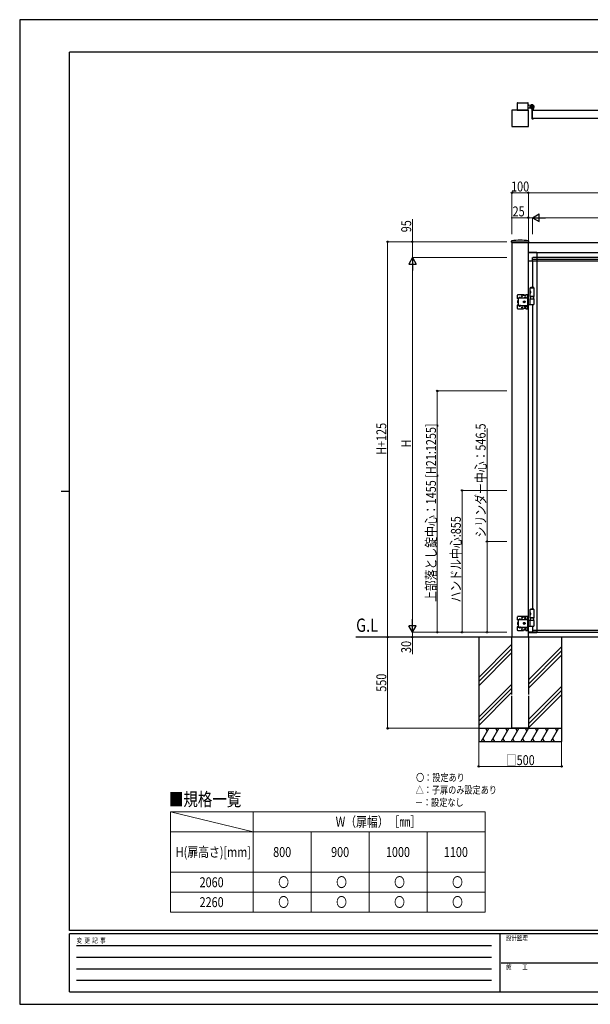
# Model space of a CAD drawing. Units: millimetres. Extents: x 0 to 8410, y 0 to 5940.
# Drawn here: x 0 to 3446, y 0 to 5940 of the extents above; entities that cross this region are included whole.
import ezdxf

# ---------------------------------------------------------------- set-up
doc = ezdxf.new("R2010")
doc.units = ezdxf.units.MM
doc.linetypes.add('YHIDDEN_1', pattern=[4, 3, -1])
for name, color, linetype, lineweight in [('USER1', 3, 'Continuous', 13), ('YKK_A1', 4, 'Continuous', 30), ('YKK_D', 6, 'Continuous', 13), ('YKK_ZWAK', 7, 'Continuous', 30)]:
    doc.layers.add(name, color=color, linetype=linetype, lineweight=lineweight)
doc.styles.add('text-b', font='extslim2.shx', dxfattribs={"width": 0.8, "bigfont": 'extfont2.shx'})

msp = doc.modelspace()

# ---------------------------------------------------------------- linework, layer by layer
at = {"layer": 'USER1'}
msp.add_line((910, 1161), (1410, 1041), dxfattribs=at)
at = {"layer": 'USER1', "linetype": 'Continuous'}
for p, q in [((910, 1161), (2810, 1161)), ((910, 1161), (910, 556.3)), ((1410, 1161), (1410, 556.3)), ((2810, 1161), (2810, 556.3)), ((910, 1041), (2810, 1041)), ((1760, 1041), (1760, 556.3)), ((2110, 1041), (2110, 556.3)), ((2460, 1041), (2460, 556.3)), ((910, 796.3), (2810, 796.3)), ((910, 676.3), (2810, 676.3)), ((910, 556.3), (2810, 556.3))]:
    msp.add_line(p, q, dxfattribs=at)
at = {"layer": 'YKK_A1'}
for p, q in [((3004, 5436.5), (3004, 5395)), ((3006, 5438.5), (3069, 5438.5)), ((3071, 5395), (3071, 5436.5)), ((3076, 5423.5), (3071, 5423.5)), ((3076, 5406.5), (3071, 5406.5)), ((3078.5, 5421), (3076, 5423.5)), ((3076, 5406.5), (3078.5, 5409)), ((3078.5, 5421), (3084.2, 5421)), ((3078.5, 5409), (3084.2, 5409)), ((3108.5, 5415), (3079, 5415)), ((3080.2, 5417.1), (3082.1, 5416.1)), ((3080.2, 5412.9), (3082.1, 5413.8)), ((3082.5, 5418.5), (3081.1, 5418.1)), ((3082.5, 5411.5), (3081.1, 5411.9)), ((3082.1, 5416.1), (3082.7, 5415)), ((3082.1, 5413.8), (3082.7, 5415)), ((3082.5, 5417), (3082.5, 5418.5)), ((3082.5, 5417), (3082.5, 5413)), ((3082.5, 5417), (3082.5, 5413)), ((3083.7, 5417), (3082.5, 5417)), ((3082.5, 5416.4), (3088.5, 5416.4)), ((3082.5, 5413.6), (3088.5, 5413.6)), ((3082.5, 5413), (3082.5, 5411.5)), ((3082.5, 5413), (3083.7, 5413)), ((3088.5, 5417), (3083.7, 5417)), ((3088.5, 5413), (3083.7, 5413)), ((3088.5, 5413), (3088.5, 5417)), ((3094, 5429.5), (3094, 5401.5)), ((3004, 5395), (3071, 5395)), ((3092, 5400.1), (3092, 5344.5)), ((3097, 5345), (3097, 5395)), ((3097.3, 5395.3), (3101.5, 5395.3)), ((3102, 5395.8), (3102, 5404.8)), ((3094, 5342.5), (3101, 5342.5)), ((3097.3, 5344.7), (3101.5, 5344.7)), ((3102, 5344.2), (3102, 5343.5)), ((2969.9, 4597), (2970.3, 4603.7)), ((2970.4, 4596.5), (3073.6, 4596.5)), ((2972, 4600), (2972, 2215)), ((3072, 3572), (3072, 4600)), ((3072, 4595.5), (5328, 4595.5)), ((3074.1, 4597), (3073.8, 4603.7)), ((3072, 4535.5), (5328, 4535.5)), ((3122, 4535), (3072, 4535)), ((3122, 4535), (3122, 2242)), ((3072, 4485.5), (5328, 4485.5)), ((3072, 2332), (3072, 3572)), ((3072, 2215), (3072, 2332)), ((5914.1, 2215), (2030.5, 2215)), ((2819.5, 2215), (2452.9, 2215)), ((2772, 2215), (2772, 1585)), ((3122, 2245), (3072, 2245)), ((3122, 2242), (3072, 2242)), ((3122, 2257), (4197, 2257)), ((3122, 2245), (4197, 2245)), ((3272, 2215), (3272, 1585)), ((2972, 2172.2), (2772, 1972.2)), ((2972, 2147.2), (2772, 1947.2)), ((3272, 2157.2), (3072, 1957.2)), ((2972, 2122.2), (2772, 1922.2)), ((3272, 2132.2), (3072, 1932.2)), ((3272, 2107.2), (3072, 1907.2)), ((2972, 1932.2), (2772, 1732.2)), ((2972, 1907.2), (2772, 1707.2)), ((3272, 1917.2), (3072, 1717.2)), ((2972, 1882.2), (2772, 1682.2)), ((3272, 1892.2), (3072, 1692.2)), ((3272, 1867.2), (3072, 1667.2)), ((2772, 1665), (3272, 1665)), ((2833.2, 1665), (2787, 1585)), ((2813.2, 1665), (2823.2, 1647.7)), ((2893.2, 1665), (2847, 1585)), ((2873.2, 1665), (2883.2, 1647.7)), ((2953.2, 1665), (2907, 1585)), ((2933.2, 1665), (2943.2, 1647.7)), ((3013.2, 1665), (2967, 1585)), ((2984.5, 1665), (3059.5, 1665)), ((2993.2, 1665), (3003.2, 1647.7)), ((3073.2, 1665), (3027, 1585)), ((3053.2, 1665), (3063.2, 1647.7)), ((3133.2, 1665), (3087, 1585)), ((3113.2, 1665), (3123.2, 1647.7)), ((3193.2, 1665), (3147, 1585)), ((3173.2, 1665), (3183.2, 1647.7)), ((3253.2, 1665), (3207, 1585)), ((3233.2, 1665), (3243.2, 1647.7)), ((2772, 1585), (3272, 1585)), ((2797, 1602.3), (2807, 1585)), ((2857, 1602.3), (2867, 1585)), ((2917, 1602.3), (2927, 1585)), ((2977, 1602.3), (2987, 1585)), ((3037, 1602.3), (3047, 1585)), ((3097, 1602.3), (3107, 1585)), ((3157, 1602.3), (3167, 1585)), ((3217, 1602.3), (3227, 1585))]:
    msp.add_line(p, q, dxfattribs=at)
at = {"layer": 'YKK_A1', "linetype": 'ByBlock', "ltscale": 0.5}
for p, q in [((2972, 5394), (2972, 5296)), ((3071, 5395), (2973, 5395)), ((3072, 5296), (3072, 5394)), ((2973, 5295), (3071, 5295))]:
    msp.add_line(p, q, dxfattribs=at)
at = {"layer": 'YKK_A1', "lineweight": -2}
for p, q in [((3097, 5395), (4197, 5395)), ((3097, 5345), (4197, 5345))]:
    msp.add_line(p, q, dxfattribs=at)
at = {"layer": 'YKK_A1', "linetype": 'YHIDDEN_1'}
for p, q in [((2972, 4600), (3072, 4600)), ((4197, 4505), (3097, 4505)), ((3097, 4485.5), (3097, 4505)), ((4190.3, 4493), (3097, 4493)), ((3097, 4485.5), (3097, 4324)), ((3005, 4277), (3005, 4258.7)), ((3044, 4280), (3008, 4280)), ((3044, 4273.5), (3044, 4280)), ((3056, 4279), (3044, 4279)), ((3065, 4280), (3056, 4280)), ((3056, 4273.5), (3056, 4280)), ((3068, 4199), (3068, 4277)), ((3082.5, 4322), (3083.7, 4324)), ((3082.5, 4322), (3082.5, 4321)), ((3097, 4322), (3082.5, 4322)), ((3082.5, 4271), (3082.5, 4321)), ((3097, 4321), (3082.5, 4321)), ((3083.8, 4298.1), (3083.2, 4298.1)), ((3083.8, 4293.9), (3083.2, 4293.9)), ((3097, 4324), (3083.7, 4324)), ((3084.8, 4296.4), (3084.2, 4296.4)), ((3084.8, 4295.6), (3084.2, 4295.6)), ((3104.4, 4324), (3097, 4324)), ((3105.5, 4322), (3097, 4322)), ((3105.5, 4321), (3097, 4321)), ((3105.5, 4322), (3104.4, 4324)), ((3105.5, 4322), (3105.5, 4321)), ((3105.5, 4321), (3105.5, 4271)), ((3005, 4261.2), (3068, 4261.2)), ((3011, 4258.7), (3005, 4258.7)), ((3006.7, 4243), (3007.2, 4243.8)), ((3006.7, 4243), (3006.7, 4233)), ((3006.7, 4233), (3007.2, 4232.2)), ((3010.7, 4243.8), (3007.2, 4243.8)), ((3010.7, 4240.9), (3007.2, 4240.9)), ((3010.7, 4235.1), (3007.2, 4235.1)), ((3010.7, 4232.2), (3007.2, 4232.2)), ((3010.7, 4232.2), (3010.7, 4243.8)), ((3010.7, 4234.1), (3010.7, 4241.9)), ((3010.7, 4241.9), (3011, 4241.9)), ((3010.7, 4234.1), (3011, 4234.1)), ((3011, 4258.7), (3011, 4261.2)), ((3011, 4258.7), (3011, 4217.3)), ((3024.8, 4261.7), (3015.3, 4261.7)), ((3015.3, 4261.7), (3015.3, 4261.2)), ((3024.8, 4261.2), (3015.3, 4261.2)), ((3017.7, 4263.7), (3018.9, 4261.2)), ((3018.9, 4261.2), (3020, 4260.6)), ((3021.2, 4261.2), (3020, 4260.6)), ((3022.4, 4263.7), (3021.2, 4261.2)), ((3024.8, 4261.7), (3024.8, 4261.2)), ((3030.3, 4271.7), (3030.3, 4272.2)), ((3036.8, 4271.7), (3036.8, 4272.2)), ((3042, 4240.9), (3047, 4243.8)), ((3042, 4235.1), (3042, 4240.9)), ((3047, 4232.2), (3042, 4235.1)), ((3043.9, 4237.4), (3043.9, 4238.6)), ((3043.9, 4238.6), (3045.1, 4238.6)), ((3045.1, 4237.4), (3043.9, 4237.4)), ((3056, 4276), (3044, 4276)), ((3046.4, 4241.1), (3047.6, 4241.1)), ((3046.4, 4239.9), (3046.4, 4241.1)), ((3046.4, 4234.8), (3046.4, 4236.1)), ((3047.6, 4234.8), (3046.4, 4234.8)), ((3047, 4243.8), (3052, 4240.9)), ((3052, 4235.1), (3047, 4232.2)), ((3047.6, 4241.1), (3047.6, 4239.9)), ((3047.6, 4236.1), (3047.6, 4234.8)), ((3060.3, 4262.8), (3047.8, 4262.8)), ((3047.8, 4262.8), (3047.8, 4261.2)), ((3047.8, 4261.2), (3060.3, 4261.2)), ((3048.9, 4238.6), (3050.2, 4238.6)), ((3050.2, 4237.4), (3048.9, 4237.4)), ((3059, 4266.8), (3049, 4266.8)), ((3049, 4266.8), (3049, 4262.8)), ((3049, 4262.8), (3059, 4262.8)), ((3050.2, 4238.6), (3050.2, 4237.4)), ((3052, 4240.9), (3052, 4235.1)), ((3054, 4262.8), (3054, 4266.4)), ((3059, 4262.8), (3059, 4266.8)), ((3060.3, 4261.2), (3060.3, 4262.8)), ((3072, 4257), (3068, 4257)), ((3070, 4243.1), (3068, 4243.1)), ((3068, 4232.9), (3070, 4232.9)), ((3072, 4219), (3068, 4219)), ((3070, 4232.9), (3070, 4243.1)), ((3085.2, 4219), (3072, 4219)), ((3082.5, 4271), (3082.5, 4257)), ((3097, 4271), (3082.5, 4271)), ((3082.5, 4271), (3097, 4271)), ((3082.5, 4257), (3097, 4257)), ((3082.5, 4220), (3082.5, 4256)), ((3097, 4219), (3085.2, 4219)), ((3105.5, 4271), (3097, 4271)), ((3097, 4271), (3105.5, 4271)), ((3097, 4257), (3105.5, 4257)), ((3097, 4257), (3105.5, 4257)), ((3097, 4219), (3097, 2384)), ((3104.5, 4219), (3097, 4219)), ((3105.5, 4257), (3105.5, 4271)), ((3105.5, 4256), (3105.5, 4220)), ((3005, 4217.3), (3005, 4199)), ((3011, 4217.3), (3005, 4217.3)), ((3005, 4214.8), (3068, 4214.8)), ((3008, 4196), (3044, 4196)), ((3011, 4217.3), (3011, 4214.8)), ((3015.3, 4214.3), (3015.3, 4214.8)), ((3024.8, 4214.8), (3015.3, 4214.8)), ((3024.8, 4214.3), (3015.3, 4214.3)), ((3017.7, 4212.3), (3018.9, 4214.8)), ((3018.9, 4214.8), (3020, 4215.4)), ((3021.2, 4214.8), (3020, 4215.4)), ((3022.4, 4212.3), (3021.2, 4214.8)), ((3024.8, 4214.3), (3024.8, 4214.8)), ((3030.3, 4204.2), (3030.3, 4203.7)), ((3036.8, 4204.2), (3036.8, 4203.7)), ((3044, 4202.5), (3044, 4196)), ((3056, 4200), (3044, 4200)), ((3056, 4197), (3044, 4197)), ((3047.8, 4213.2), (3047.8, 4214.8)), ((3047.8, 4214.8), (3060.3, 4214.8)), ((3060.3, 4213.2), (3047.8, 4213.2)), ((3049, 4213.2), (3059, 4213.2)), ((3049, 4208.2), (3049, 4213.2)), ((3059, 4208.2), (3049, 4208.2)), ((3050.8, 4214.8), (3050.8, 4213.2)), ((3051, 4208.2), (3051, 4203.8)), ((3057, 4203.8), (3051, 4203.8)), ((3051, 4203.8), (3052, 4202.8)), ((3051.6, 4208.2), (3051.6, 4203.2)), ((3056, 4202.8), (3052, 4202.8)), ((3054, 4213.2), (3054, 4208.6)), ((3057, 4203.8), (3056, 4202.8)), ((3056, 4202.5), (3056, 4196)), ((3056, 4196), (3065, 4196)), ((3056.5, 4208.2), (3056.5, 4203.2)), ((3057, 4208.2), (3057, 4203.8)), ((3057.2, 4214.8), (3057.2, 4213.2)), ((3059, 4213.2), (3059, 4208.2)), ((3060.3, 4214.8), (3060.3, 4213.2)), ((3082.5, 2382), (3083.7, 2384)), ((3082.5, 2382), (3082.5, 2381)), ((3097, 2382), (3082.5, 2382)), ((3082.5, 2331), (3082.5, 2381)), ((3097, 2381), (3082.5, 2381)), ((3097, 2384), (3083.7, 2384)), ((3104.4, 2384), (3097, 2384)), ((3105.5, 2382), (3097, 2382)), ((3105.5, 2381), (3097, 2381)), ((3105.5, 2382), (3104.4, 2384)), ((3105.5, 2382), (3105.5, 2381)), ((3105.5, 2381), (3105.5, 2331)), ((3005, 2337), (3005, 2318.7)), ((3005, 2321.2), (3068, 2321.2)), ((3011, 2318.7), (3005, 2318.7)), ((3044, 2340), (3008, 2340)), ((3011, 2318.7), (3011, 2321.2)), ((3011, 2318.7), (3011, 2277.3)), ((3024.8, 2321.7), (3015.3, 2321.7)), ((3015.3, 2321.7), (3015.3, 2321.2)), ((3024.8, 2321.2), (3015.3, 2321.2)), ((3017.7, 2323.7), (3018.9, 2321.2)), ((3018.9, 2321.2), (3020, 2320.6)), ((3021.2, 2321.2), (3020, 2320.6)), ((3022.4, 2323.7), (3021.2, 2321.2)), ((3024.8, 2321.7), (3024.8, 2321.2)), ((3030.3, 2331.7), (3030.3, 2332.2)), ((3036.8, 2331.7), (3036.8, 2332.2)), ((3044, 2333.5), (3044, 2340)), ((3056, 2339), (3044, 2339)), ((3056, 2336), (3044, 2336)), ((3060.3, 2322.8), (3047.8, 2322.8)), ((3047.8, 2322.8), (3047.8, 2321.2)), ((3047.8, 2321.2), (3060.3, 2321.2)), ((3059, 2326.8), (3049, 2326.8)), ((3049, 2326.8), (3049, 2322.8)), ((3049, 2322.8), (3059, 2322.8)), ((3054, 2322.8), (3054, 2326.4)), ((3065, 2340), (3056, 2340)), ((3056, 2333.5), (3056, 2340)), ((3059, 2322.8), (3059, 2326.8)), ((3060.3, 2321.2), (3060.3, 2322.8)), ((3068, 2259), (3068, 2337)), ((3072, 2317), (3068, 2317)), ((3072, 2317), (3097, 2317)), ((3082.5, 2331), (3082.5, 2317)), ((3097, 2331), (3082.5, 2331)), ((3082.5, 2331), (3097, 2331)), ((3082.5, 2317), (3097, 2317)), ((3083.8, 2358.1), (3083.2, 2358.1)), ((3083.8, 2353.9), (3083.2, 2353.9)), ((3084.8, 2356.4), (3084.2, 2356.4)), ((3084.8, 2355.6), (3084.2, 2355.6)), ((3105.5, 2331), (3097, 2331)), ((3097, 2331), (3105.5, 2331)), ((3097, 2317), (3105.5, 2317)), ((3097, 2317), (3105.5, 2317)), ((3105.5, 2317), (3105.5, 2331)), ((3005, 2277.3), (3005, 2259)), ((3011, 2277.3), (3005, 2277.3)), ((3005, 2274.8), (3068, 2274.8)), ((3006.7, 2303), (3007.2, 2303.8)), ((3006.7, 2303), (3006.7, 2293)), ((3006.7, 2293), (3007.2, 2292.2)), ((3010.7, 2303.8), (3007.2, 2303.8)), ((3010.7, 2300.9), (3007.2, 2300.9)), ((3010.7, 2295.1), (3007.2, 2295.1)), ((3010.7, 2292.2), (3007.2, 2292.2)), ((3010.7, 2292.2), (3010.7, 2303.8)), ((3010.7, 2294.1), (3010.7, 2301.9)), ((3010.7, 2301.9), (3011, 2301.9)), ((3010.7, 2294.1), (3011, 2294.1)), ((3011, 2277.3), (3011, 2274.8)), ((3015.3, 2274.3), (3015.3, 2274.8)), ((3024.8, 2274.8), (3015.3, 2274.8)), ((3024.8, 2274.3), (3015.3, 2274.3)), ((3017.7, 2272.3), (3018.9, 2274.8)), ((3018.9, 2274.8), (3020, 2275.4)), ((3021.2, 2274.8), (3020, 2275.4)), ((3022.4, 2272.3), (3021.2, 2274.8)), ((3024.8, 2274.3), (3024.8, 2274.8)), ((3030.3, 2264.2), (3030.3, 2263.7)), ((3036.8, 2264.2), (3036.8, 2263.7)), ((3042, 2300.9), (3047, 2303.8)), ((3042, 2295.1), (3042, 2300.9)), ((3047, 2292.2), (3042, 2295.1)), ((3043.9, 2297.4), (3043.9, 2298.6)), ((3043.9, 2298.6), (3045.1, 2298.6)), ((3045.1, 2297.4), (3043.9, 2297.4)), ((3044, 2262.5), (3044, 2256)), ((3056, 2260), (3044, 2260)), ((3046.4, 2301.1), (3047.6, 2301.1)), ((3046.4, 2299.9), (3046.4, 2301.1)), ((3046.4, 2294.8), (3046.4, 2296.1)), ((3047.6, 2294.8), (3046.4, 2294.8)), ((3047, 2303.8), (3052, 2300.9)), ((3052, 2295.1), (3047, 2292.2)), ((3047.6, 2301.1), (3047.6, 2299.9)), ((3047.6, 2296.1), (3047.6, 2294.8)), ((3047.8, 2273.2), (3047.8, 2274.8)), ((3047.8, 2274.8), (3060.3, 2274.8)), ((3060.3, 2273.2), (3047.8, 2273.2)), ((3048.9, 2298.6), (3050.2, 2298.6)), ((3050.2, 2297.4), (3048.9, 2297.4)), ((3049, 2273.2), (3059, 2273.2)), ((3049, 2268.2), (3049, 2273.2)), ((3059, 2268.2), (3049, 2268.2)), ((3050.2, 2298.6), (3050.2, 2297.4)), ((3050.8, 2274.8), (3050.8, 2273.2)), ((3051, 2268.2), (3051, 2263.8)), ((3057, 2263.8), (3051, 2263.8)), ((3051, 2263.8), (3052, 2262.8)), ((3051.6, 2268.2), (3051.6, 2263.2)), ((3052, 2300.9), (3052, 2295.1)), ((3056, 2262.8), (3052, 2262.8)), ((3054, 2273.2), (3054, 2268.6)), ((3057, 2263.8), (3056, 2262.8)), ((3056, 2262.5), (3056, 2256)), ((3056.5, 2268.2), (3056.5, 2263.2)), ((3057, 2268.2), (3057, 2263.8)), ((3057.2, 2274.8), (3057.2, 2273.2)), ((3059, 2273.2), (3059, 2268.2)), ((3060.3, 2274.8), (3060.3, 2273.2)), ((3070, 2303.1), (3068, 2303.1)), ((3068, 2292.9), (3070, 2292.9)), ((3072, 2279), (3068, 2279)), ((3070, 2292.9), (3070, 2303.1)), ((3085.2, 2279), (3072, 2279)), ((3082.5, 2280), (3082.5, 2316)), ((3097, 2279), (3085.2, 2279)), ((3097, 2279), (3097, 2245)), ((3104.5, 2279), (3097, 2279)), ((3105.5, 2316), (3105.5, 2280)), ((2972, 1869.5), (2972, 2215)), ((3008, 2256), (3044, 2256)), ((3056, 2257), (3044, 2257)), ((3056, 2256), (3065, 2256)), ((3072, 2215), (3072, 1869.5)), ((3097, 2257), (3122, 2257)), ((2972, 1665), (2972, 1860.5)), ((3072, 1860.5), (3072, 1665)), ((3072, 1665), (2972, 1665))]:
    msp.add_line(p, q, dxfattribs=at)
at = {"layer": 'YKK_A1'}
for radius in [11.5, 10.3]:
    msp.add_circle((3094, 5415), radius, dxfattribs=at)
at = {"layer": 'YKK_A1', "linetype": 'YHIDDEN_1'}
for centre, radius in [((3047, 4238), 5), ((3047, 4238), 4.3), ((3047, 2298), 5), ((3047, 2298), 4.3)]:
    msp.add_circle(centre, radius, dxfattribs=at)
at = {"layer": 'YKK_A1'}
for centre, radius, start, end in [((3006, 5436.5), 2, 89.99991, 179.99991), ((3069, 5436.5), 2, 359.99991, 89.99991), ((3088.9, 5415), 9, 165.9647, 194.0353), ((3081.4, 5416.9), 1.3, 105, 165.9647), ((3081.4, 5413.1), 1.3, 194.0353, 255), ((3094, 5415), 11.5, 321.98772, 244.89722), ((3107, 5404.8), 5, 141.98772, 180), ((3087, 5400.1), 5, 0.00002, 64.89722), ((3097.3, 5395), 0.3, 90, 180), ((3101.5, 5395.8), 0.5, 270, 0), ((3094, 5344.5), 2, 180, 270), ((3097.3, 5345), 0.3, 180, 270), ((3101, 5343.5), 1, 270, 0), ((3101.5, 5344.2), 0.5, 0, 90), ((2970.4, 4597), 0.5, 177, 270), ((2972.3, 4603.6), 2, 99.00123, 177), ((3022, 4289.5), 320, 80.99877, 99.00123), ((3071.8, 4603.6), 2, 3, 80.99877), ((3073.6, 4597), 0.5, 270, 3)]:
    msp.add_arc(centre, radius, start, end, dxfattribs=at)
at = {"layer": 'YKK_A1', "linetype": 'ByBlock', "ltscale": 0.5}
for centre, start, end in [((2973, 5394), 90, 180), ((3071, 5394), 360, 90), ((2973, 5296), 180, 270), ((3071, 5296), 270, 0)]:
    msp.add_arc(centre, 1, start, end, dxfattribs=at)
at = {"layer": 'YKK_A1', "linetype": 'YHIDDEN_1'}
for centre, radius, start, end in [((3008, 4277), 3, 90, 180), ((3065, 4277), 3, 0, 90), ((3009.3, 4242.3), 2.56, 145.61575, 214.38425), ((3016.3, 4238), 9.55, 162.41205, 197.58795), ((3009.3, 4233.7), 2.56, 145.61575, 214.38425), ((3020, 4258.4), 5.77, 34.65097, 145.34903), ((3033.5, 4272.2), 3.25, 0, 180), ((3033.5, 4271.7), 3.25, 180, 0), ((3045.1, 4239.9), 1.31, 270, 0), ((3045.1, 4236.1), 1.31, 0, 90), ((3048.9, 4239.9), 1.31, 180, 270), ((3048.9, 4236.1), 1.31, 90, 180), ((3051.5, 4259.4), 7.43, 70.34714, 109.65286), ((3056.5, 4259.4), 7.43, 70.34714, 109.65286), ((3083.5, 4256), 1, 90, 180), ((3083.5, 4220), 1, 180, 270), ((3104.5, 4256), 1, 0, 90), ((3104.5, 4220), 1, 270, 0), ((3008, 4199), 3, 180, 270), ((3020, 4217.6), 5.77, 214.65097, 325.34903), ((3033.5, 4204.2), 3.25, 0, 180), ((3033.5, 4203.7), 3.25, 180, 0), ((3051.5, 4215.6), 7.43, 250.34714, 289.65286), ((3056.5, 4215.6), 7.43, 250.34714, 289.65286), ((3065, 4199), 3, 270, 0), ((3008, 2337), 3, 90, 180), ((3020, 2318.4), 5.77, 34.65097, 145.34903), ((3033.5, 2332.2), 3.25, 0, 180), ((3033.5, 2331.7), 3.25, 180, 0), ((3051.5, 2319.4), 7.43, 70.34714, 109.65286), ((3056.5, 2319.4), 7.43, 70.34714, 109.65286), ((3065, 2337), 3, 0, 90), ((3083.5, 2316), 1, 90, 180), ((3104.5, 2316), 1, 0, 90), ((3008, 2259), 3, 180, 270), ((3009.3, 2302.3), 2.56, 145.61575, 214.38425), ((3016.3, 2298), 9.55, 162.41205, 197.58795), ((3009.3, 2293.7), 2.56, 145.61575, 214.38425), ((3020, 2277.6), 5.77, 214.65097, 325.34903), ((3033.5, 2264.2), 3.25, 0, 180), ((3033.5, 2263.7), 3.25, 180, 0), ((3045.1, 2299.9), 1.31, 270, 0), ((3045.1, 2296.1), 1.31, 0, 90), ((3048.9, 2299.9), 1.31, 180, 270), ((3048.9, 2296.1), 1.31, 90, 180), ((3051.5, 2275.6), 7.43, 250.34714, 289.65286), ((3056.5, 2275.6), 7.43, 250.34714, 289.65286), ((3065, 2259), 3, 270, 0), ((3083.5, 2280), 1, 180, 270), ((3104.5, 2280), 1, 270, 0)]:
    msp.add_arc(centre, radius, start, end, dxfattribs=at)
at = {"layer": 'YKK_A1', "linetype": 'YHIDDEN_1', "extrusion": (0, 0, -1)}
for centre in [(3085.2, 4296), (3085.2, 2356)]:
    msp.add_ellipse(centre, major_axis=(0, 3.5), ratio=0.707107, dxfattribs=at)
for centre, start_param, end_param in [((3089.4, 4296), 4.85285, 4.947893), ((3089.4, 4296), 4.476885, 4.571928), ((3090, 4296), 4.85285, 4.947893), ((3090, 4296), 4.476885, 4.571928), ((3091.2, 4296), 4.665705, 4.759073), ((3089.4, 2356), 4.85285, 4.947893), ((3089.4, 2356), 4.476885, 4.571928), ((3090, 2356), 4.85285, 4.947893), ((3090, 2356), 4.476885, 4.571928), ((3091.2, 2356), 4.665705, 4.759073)]:
    msp.add_ellipse(centre, major_axis=(0, 9), ratio=0.707107, start_param=start_param, end_param=end_param, dxfattribs=at)
at = {"layer": 'YKK_A1', "linetype": 'YHIDDEN_1'}
for points in [[(3082.7, 4296.5), (3082.8, 4296.6), (3082.9, 4296.7), (3083, 4296.8), (3083, 4296.9), (3083.1, 4297.1), (3083.1, 4297.2)], [(3083.1, 4294.7), (3083.1, 4294.9), (3083, 4295.1), (3083, 4295.2), (3082.9, 4295.3), (3082.8, 4295.4), (3082.7, 4295.5)], [(3083.7, 4297.2), (3083.7, 4297.1), (3083.7, 4296.9), (3083.8, 4296.8), (3083.8, 4296.7), (3083.9, 4296.6), (3084, 4296.5), (3084.1, 4296.4), (3084.2, 4296.4)], [(3084.2, 4295.6), (3084.1, 4295.6), (3084, 4295.5), (3083.9, 4295.4), (3083.8, 4295.3), (3083.8, 4295.2), (3083.7, 4295.1), (3083.7, 4294.9), (3083.7, 4294.7)], [(3082.7, 2356.5), (3082.8, 2356.6), (3082.9, 2356.7), (3083, 2356.8), (3083, 2356.9), (3083.1, 2357.1), (3083.1, 2357.2)], [(3083.1, 2354.7), (3083.1, 2354.9), (3083, 2355.1), (3083, 2355.2), (3082.9, 2355.3), (3082.8, 2355.4), (3082.7, 2355.5)], [(3083.7, 2357.2), (3083.7, 2357.1), (3083.7, 2356.9), (3083.8, 2356.8), (3083.8, 2356.7), (3083.9, 2356.6), (3084, 2356.5), (3084.1, 2356.4), (3084.2, 2356.4)], [(3084.2, 2355.6), (3084.1, 2355.6), (3084, 2355.5), (3083.9, 2355.4), (3083.8, 2355.3), (3083.8, 2355.2), (3083.7, 2355.1), (3083.7, 2354.9), (3083.7, 2354.7)]]:
    msp.add_spline(points, degree=3, dxfattribs=at)
at = {"layer": 'YKK_D'}
for p, q in [((2972, 4647), (2972, 4896.5)), ((2972, 4895.5), (3072, 4895.5)), ((3072, 4601), (3072, 4896.5)), ((3072, 4801), (3072, 4896.5)), ((5328, 4895.5), (3072, 4895.5)), ((2372, 4600), (2372, 4736)), ((3072, 4745.5), (2968.6, 4745.5)), ((3072, 4647), (3072, 4746.5)), ((3097, 4745.5), (3072, 4745.5)), ((3097, 4647), (3097, 4746.5)), ((3097, 4647), (3097, 4746.5)), ((3142, 4745.5), (4152, 4745.5)), ((2941, 4600), (2221, 4600)), ((2222, 4600), (2222, 2215)), ((2941, 4600), (2371, 4600)), ((2372, 4505), (2372, 4600)), ((2941, 4505), (2371, 4505)), ((2941, 4505), (2371, 4505)), ((2372, 4460), (2372, 2290)), ((2941, 3700), (2521, 3700)), ((2522, 2245), (2522, 3700)), ((2822, 2791.5), (2822, 3474.1)), ((2941, 3100), (2671, 3100)), ((2672, 3100), (2672, 2245)), ((2941, 2791.5), (2821, 2791.5)), ((2822, 2245), (2822, 2791.5)), ((2766.4, 2215), (2221, 2215)), ((2696.3, 2215), (2221, 2215)), ((2222, 1665), (2222, 2215)), ((2928.5, 2245), (2371, 2245)), ((2928.5, 2245), (2371, 2245)), ((2671, 2215), (2371, 2215)), ((2372, 2245), (2372, 2215)), ((2372, 2215), (2372, 2111.6)), ((2941, 2245), (2521, 2245)), ((2941, 2245), (2671, 2245)), ((2941, 2245), (2821, 2245)), ((2771, 1665), (2221, 1665)), ((2772, 1584), (2772, 1434)), ((3272, 1584), (3272, 1434)), ((2772, 1435), (3272, 1435))]:
    msp.add_line(p, q, dxfattribs=at)
at = {"layer": 'YKK_D', "lineweight": -2}
for p, q in [((3097, 4745.5), (3136, 4768)), ((3136, 4723), (3136, 4768)), ((3097, 4745.5), (3136, 4723)), ((3097, 4745.5), (3175, 4745.5)), ((2372, 4505), (2349.5, 4466)), ((2349.5, 4466), (2394.5, 4466)), ((2372, 4505), (2394.5, 4466)), ((2372, 4505), (2372, 4427)), ((2372, 2245), (2372, 2322.9)), ((2372, 2245), (2349.5, 2284)), ((2394.5, 2284), (2349.5, 2284)), ((2372, 2245), (2394.5, 2284))]:
    msp.add_line(p, q, dxfattribs=at)
at = {"layer": 'YKK_D', "linetype": 'ByBlock', "lineweight": -2}
for centre in [(2972, 4895.5), (3072, 4895.5), (3072, 4895.5), (3072, 4745.5), (2222, 4600), (2372, 4600), (2522, 3700), (2672, 3100), (2822, 2791.5), (2222, 2215), (2222, 2215), (2372, 2215), (2522, 2245), (2672, 2245), (2822, 2245), (2222, 1665), (2772, 1435), (3272, 1435)]:
    msp.add_circle(centre, 4.25, dxfattribs=at)
at = {"layer": 'YKK_ZWAK'}
for p, q in [((8410, 5940), (0, 5940)), ((0, 5940), (0, 0)), ((8100, 5745), (300, 5745)), ((300, 445), (300, 5745)), ((250, 3095), (300, 3095)), ((8100, 445), (300, 445)), ((2900, 425), (300, 425)), ((300, 75), (300, 425)), ((2900, 425), (2900, 75)), ((4200, 425), (2900, 425)), ((342.5, 355), (2850, 355)), ((342.5, 285), (2850, 285)), ((2907.5, 250), (4200, 250)), ((342.5, 215), (2850, 215)), ((342.5, 145), (2850, 145)), ((300, 75), (2900, 75)), ((2900, 75), (4200, 75)), ((0, 0), (8410, 0))]:
    msp.add_line(p, q, dxfattribs=at)

# ---------------------------------------------------------------- texts
at = {"layer": 'USER1', "style": 'text-b', "width": 0.8}
for s, height, p in [('G.L', 80, (2031.7, 2247.1)), ('〇：設定あり', 45, (2393.4, 1345.7)), ('△：子扉のみ設定あり', 45, (2391, 1270.7)), ('■規格一覧', 80, (901.5, 1196.6)), ('－：設定なし', 45, (2386.2, 1195.7)), ('W（扉幅）［㎜］', 60, (1908.4, 1071)), ('H(扉高さ)[mm]', 60, (942.4, 888.6)), ('800', 60, (1530.6, 888.6)), ('900', 60, (1880.6, 888.6)), ('1000', 60, (2211.4, 888.6)), ('1100', 60, (2561.4, 888.6)), ('〇', 60, (1561, 706.3)), ('〇', 60, (1911, 706.3)), ('〇', 60, (2261, 706.3)), ('〇', 60, (2611, 706.3)), ('2060', 60, (1086.4, 706.3)), ('〇', 60, (1561, 586.3)), ('〇', 60, (1911, 586.3)), ('〇', 60, (2261, 586.3)), ('〇', 60, (2611, 586.3)), ('2260', 60, (1086.4, 586.3))]:
    msp.add_text(s, height=height, dxfattribs=at).set_placement(p)
at = {"layer": 'YKK_D', "style": 'text-b', "width": 0.8}
for s, p in [('100', (2967.6, 4903.5)), ('25', (2976.6, 4753.5)), ('□500', (2935.6, 1443))]:
    msp.add_text(s, height=60, dxfattribs=at).set_placement(p)
for s, p in [('95', (2364, 4657.6)), ('H+125', (2214, 3314.7)), ('上部落とし錠中心：1455 [H21:1255]', (2514, 2426.9)), ('シリンダー中心：546.5', (2814, 2816.5)), ('H', (2364, 3359)), ('ハンドル中心:855', (2664, 2424.5)), ('30', (2364, 2119.6)), ('550', (2214, 1885.6))]:
    msp.add_text(s, height=60, rotation=90, dxfattribs=at).set_placement(p)
at = {"layer": 'YKK_ZWAK', "style": 'text-b', "width": 0.8}
for s, p in [('設計監理', (2936.7, 385)), ('変  更  記  事', (343.7, 370)), ('施\u3000\u3000工', (2936.7, 210))]:
    msp.add_text(s, height=30, dxfattribs=at).set_placement(p)

doc.saveas('drawing.dxf')
